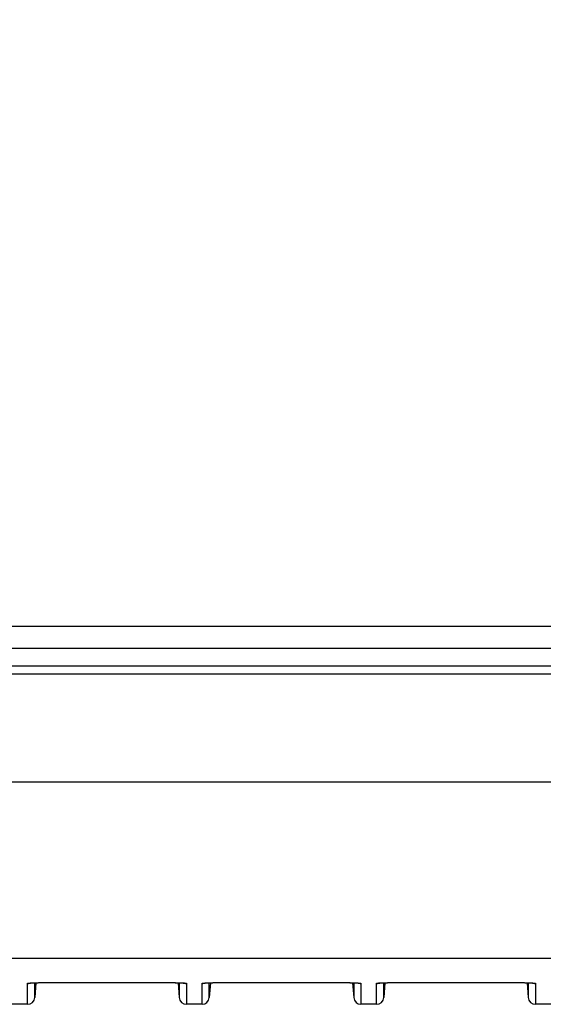
# Model space of a CAD drawing. Extents: x 682 to 2292, y -1317 to -150.
# Drawn here: x 900 to 936, y -586 to -518 of the extents above; entities that cross this region are included whole.
import ezdxf

# ---------------------------------------------------------------- set-up
doc = ezdxf.new("R2010")
doc.units = 0
doc.layers.get('Defpoints').update_dxf_attribs({"linetype": 'CONTINUOUS'})
doc.layers.add('0_COMPONENTS', color=7, linetype='CONTINUOUS')
doc.layers.add('1', color=7, linetype='CONTINUOUS')
doc.styles.add('MOJI_1', font='txt.shx')
doc.dimstyles.new('DIM', dxfattribs={"dimtxt": 16, "dimasz": 16, "dimexe": 5, "dimexo": 5, "dimgap": 5, "dimtad": 1, "dimdec": 3, "dimdsep": 46, "dimtxsty": 'MOJI_1', "dimcen": 0.09, "dimclrd": 2, "dimclre": 2, "dimclrt": 2, "dimadec": 0, "dimazin": 0, "dimtfac": 1, "dimtdec": 3, "dimtmove": 0, "dimatfit": 3, "dimfxl": 1, "dimtolj": 1, "dimtzin": 0, "dimarcsym": 0})

# ---------------------------------------------------------------- blocks, each defined once
blk = doc.blocks.new('*D4')
at = {"layer": '1', "color": 2, "lineweight": -2}
for p, q in [((862.395, -554.7), (862.395, -305.693)), ((1059.895, -367.403), (1059.895, -305.693)), ((1043.895, -310.693), (878.395, -310.693))]:
    blk.add_line(p, q, dxfattribs=at)
at = {"layer": '1', "color": 2}
for points in [[(878.395, -308.026), (878.395, -313.359), (862.395, -310.693)], [(1043.895, -308.026), (1043.895, -313.359), (1059.895, -310.693)]]:
    blk.add_solid(points, dxfattribs=at)
at = {"layer": 'Defpoints', "color": 0}
for p in [(862.395, -310.693), (1059.895, -372.403), (862.395, -559.7)]:
    blk.add_point(p, dxfattribs=at)
at = {"layer": '1', "color": 2, "insert": (961.145, -297.693), "char_height": 16, "attachment_point": 5, "style": 'MOJI_1'}
blk.add_mtext('\\A1;197.5', dxfattribs=at)

msp = doc.modelspace()

# ---------------------------------------------------------------- linework, layer by layer
at = {"layer": '0_COMPONENTS', "color": 7, "linetype": 'Continuous'}
for p, q in [((827.5953, -559.7001), (1292.1953, -559.7001)), ((827.5953, -559.7001), (1292.1953, -559.7001)), ((826.8953, -561.2001), (1292.8953, -561.2001)), ((901.0466, -584.2433), (901.0587, -584.2418)), ((901.1167, -584.2366), (901.1471, -584.2344)), ((901.1471, -584.2344), (901.1833, -584.232)), ((901.1833, -584.232), (901.2255, -584.2296)), ((901.2255, -584.2296), (901.2743, -584.2271)), ((901.2743, -584.2271), (901.33, -584.2245)), ((901.33, -584.2245), (901.3934, -584.2218)), ((901.3934, -584.2218), (901.5052, -584.2177)), ((901.5094, -584.2176), (901.4308, -585.2384)), ((901.5052, -584.2177), (901.6408, -584.2135)), ((901.6408, -584.2135), (901.8071, -584.2091)), ((901.8071, -584.2091), (902.0144, -584.2047)), ((902.0144, -584.2047), (902.1788, -584.2017)), ((902.1788, -584.2017), (902.3648, -584.199)), ((902.3648, -584.199), (902.5737, -584.1966)), ((902.5737, -584.1966), (902.8055, -584.1945)), ((902.8055, -584.1945), (903.0589, -584.1931)), ((903.0589, -584.1931), (903.3239, -584.1924)), ((903.3239, -584.1924), (909.3526, -584.1923)), ((909.3526, -584.1923), (909.598, -584.1926)), ((909.598, -584.1926), (909.8427, -584.1936)), ((909.8427, -584.1936), (910.0616, -584.1951)), ((910.0616, -584.1951), (910.258, -584.197)), ((910.258, -584.197), (910.5212, -584.2003)), ((910.5212, -584.2003), (910.7479, -584.2041)), ((910.7479, -584.2041), (910.9369, -584.208)), ((910.9369, -584.208), (911.0925, -584.2119)), ((911.0925, -584.2119), (911.2247, -584.2157)), ((911.2247, -584.2157), (911.3382, -584.2196)), ((911.2813, -584.2176), (911.3598, -585.2384)), ((911.3382, -584.2196), (911.4357, -584.2234)), ((911.4357, -584.2234), (911.4927, -584.226)), ((911.5665, -584.2297), (911.6082, -584.2321)), ((911.6082, -584.2321), (911.6441, -584.2344)), ((913.0466, -584.2433), (913.0587, -584.2418)), ((913.1167, -584.2366), (913.1471, -584.2344)), ((913.1471, -584.2344), (913.1833, -584.232)), ((913.1833, -584.232), (913.2255, -584.2296)), ((913.2255, -584.2296), (913.2743, -584.2271)), ((913.2743, -584.2271), (913.33, -584.2245)), ((913.33, -584.2245), (913.3934, -584.2218)), ((913.3934, -584.2218), (913.5052, -584.2177)), ((913.5094, -584.2176), (913.4308, -585.2384)), ((913.5052, -584.2177), (913.6408, -584.2135)), ((913.6408, -584.2135), (913.8071, -584.2091)), ((913.8071, -584.2091), (914.0144, -584.2047)), ((914.0144, -584.2047), (914.1788, -584.2017)), ((914.1788, -584.2017), (914.3648, -584.199)), ((914.3648, -584.199), (914.5737, -584.1966)), ((914.5737, -584.1966), (914.8055, -584.1945)), ((914.8055, -584.1945), (915.0589, -584.1931)), ((915.0589, -584.1931), (915.3239, -584.1924)), ((915.3239, -584.1924), (921.3526, -584.1923)), ((921.3526, -584.1923), (921.598, -584.1926)), ((921.598, -584.1926), (921.8427, -584.1936)), ((921.8427, -584.1936), (922.0616, -584.1951)), ((922.0616, -584.1951), (922.258, -584.197)), ((922.258, -584.197), (922.5212, -584.2003)), ((922.5212, -584.2003), (922.7479, -584.2041)), ((922.7479, -584.2041), (922.9369, -584.208)), ((922.9369, -584.208), (923.0925, -584.2119)), ((923.0925, -584.2119), (923.2247, -584.2157)), ((923.2247, -584.2157), (923.3382, -584.2196)), ((923.2813, -584.2176), (923.3598, -585.2384)), ((923.3382, -584.2196), (923.4357, -584.2234)), ((923.4357, -584.2234), (923.4927, -584.226)), ((923.4927, -584.226), (923.5434, -584.2285)), ((923.5434, -584.2285), (923.5881, -584.2309)), ((923.5881, -584.2309), (923.6269, -584.2333)), ((925.0466, -584.2433), (925.0587, -584.2418)), ((925.1167, -584.2366), (925.1471, -584.2344)), ((925.1471, -584.2344), (925.1833, -584.232)), ((925.1833, -584.232), (925.2255, -584.2296)), ((925.2255, -584.2296), (925.2743, -584.2271)), ((925.3607, -584.2232), (925.4655, -584.2191)), ((925.5094, -584.2176), (925.4308, -585.2384)), ((925.4655, -584.2191), (925.5925, -584.2149)), ((925.5925, -584.2149), (925.7476, -584.2106)), ((925.7476, -584.2106), (925.9402, -584.2061)), ((925.9402, -584.2061), (926.094, -584.2032)), ((926.094, -584.2032), (926.269, -584.2004)), ((926.269, -584.2004), (926.4664, -584.1978)), ((926.4664, -584.1978), (926.6867, -584.1955)), ((926.6867, -584.1955), (926.9297, -584.1937)), ((926.9297, -584.1937), (927.191, -584.1926)), ((927.191, -584.1926), (927.4381, -584.1923)), ((927.4381, -584.1923), (933.4679, -584.1924)), ((933.4679, -584.1924), (933.7233, -584.1931)), ((933.7233, -584.1931), (933.9554, -584.1943)), ((933.9554, -584.1943), (934.1622, -584.196)), ((934.1622, -584.196), (934.3496, -584.1981)), ((934.3496, -584.1981), (934.601, -584.2016)), ((934.601, -584.2016), (934.815, -584.2054)), ((934.815, -584.2054), (934.992, -584.2093)), ((934.992, -584.2093), (935.1389, -584.2132)), ((935.1389, -584.2132), (935.2645, -584.217)), ((935.2645, -584.217), (935.3724, -584.2209)), ((935.2813, -584.2176), (935.3598, -585.2384)), ((935.3724, -584.2209), (935.465, -584.2247)), ((935.465, -584.2247), (935.5188, -584.2272)), ((935.5188, -584.2272), (935.5665, -584.2297)), ((935.5665, -584.2297), (935.6082, -584.2321)), ((935.6082, -584.2321), (935.6441, -584.2344)), ((900.9323, -585.7001), (899.8583, -585.7001)), ((912.9323, -585.7001), (911.8583, -585.7001)), ((924.9323, -585.7001), (923.8583, -585.7001)), ((936.9323, -585.7001), (935.8583, -585.7001))]:
    msp.add_line(p, q, dxfattribs=at)
at = {"layer": '0_COMPONENTS', "color": 9, "linetype": 'Continuous'}
for p, q in [((828.9566, -562.4208), (1290.8341, -562.4208)), ((828.9711, -562.9746), (1290.8196, -562.9746)), ((829.3603, -570.4007), (1290.4304, -570.4007)), ((829.911, -582.5264), (1289.8797, -582.5264)), ((900.9323, -585.7001), (900.9323, -584.2608)), ((901.4308, -585.2384), (901.4308, -584.2204)), ((903.4381, -584.1921), (903.4381, -584.1923)), ((909.3526, -584.1921), (909.3526, -584.1923)), ((911.3598, -584.2204), (911.3598, -585.2384)), ((911.8583, -584.2608), (911.8583, -585.7001)), ((912.9323, -585.7001), (912.9323, -584.2608)), ((913.4308, -585.2384), (913.4308, -584.2204)), ((915.4381, -584.1921), (915.4381, -584.1923)), ((921.3526, -584.1921), (921.3526, -584.1923)), ((923.3598, -584.2204), (923.3598, -585.2384)), ((923.8583, -584.2608), (923.8583, -585.7001)), ((924.9323, -585.7001), (924.9323, -584.2608)), ((925.4308, -585.2384), (925.4308, -584.2204)), ((927.4381, -584.1921), (927.4381, -584.1923)), ((933.3526, -584.1921), (933.3526, -584.1923)), ((935.3598, -584.2204), (935.3598, -585.2384)), ((935.8583, -584.2608), (935.8583, -585.7001))]:
    msp.add_line(p, q, dxfattribs=at)
for points in [[(900.9323, -584.2608), (900.9328, -584.2594), (900.934, -584.2583), (900.936, -584.2571), (900.9375, -584.2564), (900.9393, -584.2557), (900.9415, -584.255), (900.9427, -584.2546), (900.9445, -584.2541), (900.9462, -584.2537), (900.9479, -584.2532), (900.9497, -584.2528), (900.951, -584.2525), (900.9532, -584.252), (900.9549, -584.2517), (900.9567, -584.2513), (900.9585, -584.251), (900.9602, -584.2506), (900.9613, -584.2504), (900.9638, -584.25), (900.9655, -584.2497), (900.9673, -584.2494), (900.9691, -584.2491), (900.9709, -584.2489), (900.9726, -584.2486), (900.9744, -584.2483), (900.9762, -584.2481), (900.978, -584.2478), (900.9792, -584.2476), (900.9815, -584.2473), (900.9833, -584.2471), (900.9851, -584.2469), (900.9869, -584.2466), (900.9887, -584.2464), (900.9904, -584.2462), (900.9922, -584.246), (900.994, -584.2458), (900.9958, -584.2455), (900.9977, -584.2453), (900.9994, -584.2451), (901.0011, -584.2449), (901.0029, -584.2447), (901.0047, -584.2445), (901.0065, -584.2443), (901.0083, -584.2441), (901.0101, -584.2439), (901.0119, -584.2438), (901.0136, -584.2436), (901.0154, -584.2434), (901.0172, -584.2432), (901.019, -584.243), (901.0215, -584.2428), (901.0226, -584.2427), (901.0244, -584.2425), (901.0261, -584.2423), (901.0279, -584.2421), (901.0297, -584.242), (901.0315, -584.2418), (901.0333, -584.2416), (901.0351, -584.2415), (901.0369, -584.2413), (901.0387, -584.2411), (901.0405, -584.241), (901.0422, -584.2408), (901.044, -584.2407), (901.0458, -584.2405)], [(901.0545, -584.2398), (901.0854, -584.2374), (901.1163, -584.2351), (901.1321, -584.2341), (901.1781, -584.2313), (901.2128, -584.2294), (901.2399, -584.228), (901.2709, -584.2265), (901.3113, -584.2246), (901.3327, -584.2237), (901.3637, -584.2224), (901.408, -584.2207), (901.4255, -584.22), (901.4565, -584.2189), (901.4874, -584.2178), (901.523, -584.2166), (901.5493, -584.2158), (901.5803, -584.2149), (901.6113, -584.214), (901.6373, -584.2132), (901.6732, -584.2122), (901.7041, -584.2114), (901.7351, -584.2106), (901.766, -584.2098), (901.797, -584.2091), (901.8354, -584.2082), (901.8589, -584.2076), (901.8899, -584.2069), (901.9208, -584.2063), (901.9518, -584.2056), (901.9827, -584.205), (902.0137, -584.2044), (902.0423, -584.2038), (902.0756, -584.2032), (902.1066, -584.2027), (902.1376, -584.2021), (902.1685, -584.2016), (902.1995, -584.2011), (902.2304, -584.2006), (902.2614, -584.2001), (902.2924, -584.1997), (902.3233, -584.1993), (902.3395, -584.199), (902.3853, -584.1984), (902.4162, -584.198), (902.4472, -584.1977), (902.4782, -584.1973), (902.5091, -584.197), (902.5401, -584.1966), (902.571, -584.1963), (902.602, -584.196), (902.644, -584.1956), (902.6639, -584.1954), (902.6949, -584.1952), (902.7259, -584.1949), (902.7568, -584.1947), (902.7878, -584.1944), (902.8188, -584.1942), (902.8497, -584.194), (902.8807, -584.1938), (902.9117, -584.1936), (902.9426, -584.1934), (902.9736, -584.1933), (903.0046, -584.1931), (903.0424, -584.193), (903.0665, -584.1929), (903.0975, -584.1928), (903.1284, -584.1927), (903.1594, -584.1926), (903.1904, -584.1925), (903.2213, -584.1924), (903.2523, -584.1924), (903.2833, -584.1923), (903.3142, -584.1923), (903.3452, -584.1922), (903.3762, -584.1922), (903.4071, -584.1921), (903.4381, -584.1921)], [(909.3526, -584.1921), (909.3835, -584.1921), (909.4145, -584.1922), (909.4455, -584.1922), (909.4764, -584.1923), (909.5074, -584.1923), (909.5384, -584.1924), (909.5693, -584.1924), (909.6003, -584.1925), (909.6313, -584.1926), (909.6622, -584.1927), (909.6932, -584.1928), (909.7242, -584.1929), (909.7482, -584.193), (909.7861, -584.1931), (909.8171, -584.1933), (909.848, -584.1934), (909.879, -584.1936), (909.91, -584.1938), (909.9409, -584.194), (909.9719, -584.1942), (910.0029, -584.1944), (910.0338, -584.1947), (910.0648, -584.1949), (910.0958, -584.1952), (910.1267, -584.1954), (910.1467, -584.1956), (910.1887, -584.196), (910.2196, -584.1963), (910.2506, -584.1966), (910.2815, -584.197), (910.3125, -584.1973), (910.3435, -584.1977), (910.3744, -584.198), (910.4054, -584.1984), (910.4511, -584.199), (910.4673, -584.1993), (910.4983, -584.1997), (910.5293, -584.2001), (910.5602, -584.2006), (910.5912, -584.2011), (910.6222, -584.2016), (910.6531, -584.2021), (910.6841, -584.2027), (910.715, -584.2032), (910.7483, -584.2038), (910.777, -584.2044), (910.8079, -584.205), (910.8389, -584.2056), (910.8698, -584.2063), (910.9008, -584.2069), (910.9318, -584.2076), (910.9552, -584.2082), (910.9937, -584.2091), (911.0246, -584.2098), (911.0556, -584.2106), (911.0865, -584.2114), (911.1175, -584.2122), (911.1534, -584.2132), (911.1794, -584.214), (911.2104, -584.2149), (911.2413, -584.2158), (911.2677, -584.2166), (911.3032, -584.2178), (911.3342, -584.2189), (911.3651, -584.22), (911.3827, -584.2207), (911.427, -584.2224), (911.4579, -584.2237), (911.4794, -584.2246), (911.5198, -584.2265), (911.5507, -584.228), (911.5779, -584.2294), (911.6126, -584.2313), (911.6586, -584.2341), (911.6744, -584.2351), (911.7053, -584.2374), (911.7362, -584.2398)], [(911.7445, -584.2405), (911.7463, -584.2406), (911.7481, -584.2408), (911.7499, -584.241), (911.7516, -584.2411), (911.7534, -584.2413), (911.7552, -584.2414), (911.757, -584.2416), (911.7588, -584.2418), (911.7606, -584.2419), (911.7624, -584.2421), (911.7642, -584.2423), (911.766, -584.2425), (911.7678, -584.2426), (911.7689, -584.2427), (911.7714, -584.243), (911.7732, -584.2432), (911.775, -584.2434), (911.7768, -584.2435), (911.7785, -584.2437), (911.7803, -584.2439), (911.7821, -584.2441), (911.7839, -584.2443), (911.7857, -584.2445), (911.7875, -584.2447), (911.7893, -584.2449), (911.7911, -584.2451), (911.7928, -584.2453), (911.7947, -584.2455), (911.7965, -584.2457), (911.7982, -584.2459), (911.8, -584.2462), (911.8018, -584.2464), (911.8036, -584.2466), (911.8054, -584.2468), (911.8072, -584.2471), (911.809, -584.2473), (911.8113, -584.2476), (911.8125, -584.2478), (911.8143, -584.2481), (911.8161, -584.2483), (911.8179, -584.2486), (911.8197, -584.2488), (911.8214, -584.2491), (911.8232, -584.2494), (911.825, -584.2497), (911.8268, -584.25), (911.8292, -584.2504), (911.8303, -584.2506), (911.8321, -584.2509), (911.8339, -584.2513), (911.8356, -584.2516), (911.8374, -584.252), (911.8396, -584.2525), (911.8409, -584.2528), (911.8427, -584.2532), (911.8444, -584.2536), (911.8462, -584.2541), (911.8479, -584.2546), (911.8492, -584.255), (911.8513, -584.2557), (911.8532, -584.2564), (911.8546, -584.2571), (911.8566, -584.2583), (911.8578, -584.2594), (911.8583, -584.2608)], [(912.9323, -584.2608), (912.9328, -584.2594), (912.934, -584.2583), (912.936, -584.2571), (912.9375, -584.2564), (912.9393, -584.2557), (912.9415, -584.255), (912.9427, -584.2546), (912.9445, -584.2541), (912.9462, -584.2537), (912.9479, -584.2532), (912.9497, -584.2528), (912.951, -584.2525), (912.9532, -584.252), (912.9549, -584.2517), (912.9567, -584.2513), (912.9585, -584.251), (912.9602, -584.2506), (912.9613, -584.2504), (912.9638, -584.25), (912.9655, -584.2497), (912.9673, -584.2494), (912.9691, -584.2491), (912.9709, -584.2489), (912.9726, -584.2486), (912.9744, -584.2483), (912.9762, -584.2481), (912.978, -584.2478), (912.9792, -584.2476), (912.9815, -584.2473), (912.9833, -584.2471), (912.9851, -584.2469), (912.9869, -584.2466), (912.9887, -584.2464), (912.9904, -584.2462), (912.9922, -584.246), (912.994, -584.2458), (912.9958, -584.2455), (912.9977, -584.2453), (912.9994, -584.2451), (913.0011, -584.2449), (913.0029, -584.2447), (913.0047, -584.2445), (913.0065, -584.2443), (913.0083, -584.2441), (913.0101, -584.2439), (913.0119, -584.2438), (913.0136, -584.2436), (913.0154, -584.2434), (913.0172, -584.2432), (913.019, -584.243), (913.0215, -584.2428), (913.0226, -584.2427), (913.0244, -584.2425), (913.0261, -584.2423), (913.0279, -584.2421), (913.0297, -584.242), (913.0315, -584.2418), (913.0333, -584.2416), (913.0351, -584.2415), (913.0369, -584.2413), (913.0387, -584.2411), (913.0405, -584.241), (913.0422, -584.2408), (913.044, -584.2407), (913.0458, -584.2405)], [(913.0545, -584.2398), (913.0854, -584.2374), (913.1163, -584.2351), (913.1321, -584.2341), (913.1781, -584.2313), (913.2128, -584.2294), (913.2399, -584.228), (913.2709, -584.2265), (913.3113, -584.2246), (913.3327, -584.2237), (913.3637, -584.2224), (913.408, -584.2207), (913.4255, -584.22), (913.4565, -584.2189), (913.4874, -584.2178), (913.523, -584.2166), (913.5493, -584.2158), (913.5803, -584.2149), (913.6113, -584.214), (913.6373, -584.2132), (913.6732, -584.2122), (913.7041, -584.2114), (913.7351, -584.2106), (913.766, -584.2098), (913.797, -584.2091), (913.8354, -584.2082), (913.8589, -584.2076), (913.8899, -584.2069), (913.9208, -584.2063), (913.9518, -584.2056), (913.9827, -584.205), (914.0137, -584.2044), (914.0423, -584.2038), (914.0756, -584.2032), (914.1066, -584.2027), (914.1376, -584.2021), (914.1685, -584.2016), (914.1995, -584.2011), (914.2304, -584.2006), (914.2614, -584.2001), (914.2924, -584.1997), (914.3233, -584.1993), (914.3395, -584.199), (914.3853, -584.1984), (914.4162, -584.198), (914.4472, -584.1977), (914.4782, -584.1973), (914.5091, -584.197), (914.5401, -584.1966), (914.571, -584.1963), (914.602, -584.196), (914.644, -584.1956), (914.6639, -584.1954), (914.6949, -584.1952), (914.7259, -584.1949), (914.7568, -584.1947), (914.7878, -584.1944), (914.8188, -584.1942), (914.8497, -584.194), (914.8807, -584.1938), (914.9117, -584.1936), (914.9426, -584.1934), (914.9736, -584.1933), (915.0046, -584.1931), (915.0424, -584.193), (915.0665, -584.1929), (915.0975, -584.1928), (915.1284, -584.1927), (915.1594, -584.1926), (915.1904, -584.1925), (915.2213, -584.1924), (915.2523, -584.1924), (915.2833, -584.1923), (915.3142, -584.1923), (915.3452, -584.1922), (915.3762, -584.1922), (915.4071, -584.1921), (915.4381, -584.1921)], [(921.3526, -584.1921), (921.3835, -584.1921), (921.4145, -584.1922), (921.4455, -584.1922), (921.4764, -584.1923), (921.5074, -584.1923), (921.5384, -584.1924), (921.5693, -584.1924), (921.6003, -584.1925), (921.6313, -584.1926), (921.6622, -584.1927), (921.6932, -584.1928), (921.7242, -584.1929), (921.7482, -584.193), (921.7861, -584.1931), (921.8171, -584.1933), (921.848, -584.1934), (921.879, -584.1936), (921.91, -584.1938), (921.9409, -584.194), (921.9719, -584.1942), (922.0029, -584.1944), (922.0338, -584.1947), (922.0648, -584.1949), (922.0958, -584.1952), (922.1267, -584.1954), (922.1467, -584.1956), (922.1887, -584.196), (922.2196, -584.1963), (922.2506, -584.1966), (922.2815, -584.197), (922.3125, -584.1973), (922.3435, -584.1977), (922.3744, -584.198), (922.4054, -584.1984), (922.4511, -584.199), (922.4673, -584.1993), (922.4983, -584.1997), (922.5293, -584.2001), (922.5602, -584.2006), (922.5912, -584.2011), (922.6222, -584.2016), (922.6531, -584.2021), (922.6841, -584.2027), (922.715, -584.2032), (922.7483, -584.2038), (922.777, -584.2044), (922.8079, -584.205), (922.8389, -584.2056), (922.8698, -584.2063), (922.9008, -584.2069), (922.9318, -584.2076), (922.9552, -584.2082), (922.9937, -584.2091), (923.0246, -584.2098), (923.0556, -584.2106), (923.0865, -584.2114), (923.1175, -584.2122), (923.1534, -584.2132), (923.1794, -584.214), (923.2104, -584.2149), (923.2413, -584.2158), (923.2677, -584.2166), (923.3032, -584.2178), (923.3342, -584.2189), (923.3651, -584.22), (923.3827, -584.2207), (923.427, -584.2224), (923.4579, -584.2237), (923.4794, -584.2246), (923.5198, -584.2265), (923.5507, -584.228), (923.5779, -584.2294), (923.6126, -584.2313), (923.6586, -584.2341), (923.6744, -584.2351), (923.7053, -584.2374), (923.7362, -584.2398)], [(923.7445, -584.2405), (923.7463, -584.2406), (923.7481, -584.2408), (923.7499, -584.241), (923.7516, -584.2411), (923.7534, -584.2413), (923.7552, -584.2414), (923.757, -584.2416), (923.7588, -584.2418), (923.7606, -584.2419), (923.7624, -584.2421), (923.7642, -584.2423), (923.766, -584.2425), (923.7678, -584.2426), (923.7689, -584.2427), (923.7714, -584.243), (923.7732, -584.2432), (923.775, -584.2434), (923.7768, -584.2435), (923.7785, -584.2437), (923.7803, -584.2439), (923.7821, -584.2441), (923.7839, -584.2443), (923.7857, -584.2445), (923.7875, -584.2447), (923.7893, -584.2449), (923.7911, -584.2451), (923.7928, -584.2453), (923.7947, -584.2455), (923.7965, -584.2457), (923.7982, -584.2459), (923.8, -584.2462), (923.8018, -584.2464), (923.8036, -584.2466), (923.8054, -584.2468), (923.8072, -584.2471), (923.809, -584.2473), (923.8113, -584.2476), (923.8125, -584.2478), (923.8143, -584.2481), (923.8161, -584.2483), (923.8179, -584.2486), (923.8197, -584.2488), (923.8214, -584.2491), (923.8232, -584.2494), (923.825, -584.2497), (923.8268, -584.25), (923.8292, -584.2504), (923.8303, -584.2506), (923.8321, -584.2509), (923.8339, -584.2513), (923.8356, -584.2516), (923.8374, -584.252), (923.8396, -584.2525), (923.8409, -584.2528), (923.8427, -584.2532), (923.8444, -584.2536), (923.8462, -584.2541), (923.8479, -584.2546), (923.8492, -584.255), (923.8513, -584.2557), (923.8532, -584.2564), (923.8546, -584.2571), (923.8566, -584.2583), (923.8578, -584.2594), (923.8583, -584.2608)], [(924.9323, -584.2608), (924.9328, -584.2594), (924.934, -584.2583), (924.936, -584.2571), (924.9375, -584.2564), (924.9393, -584.2557), (924.9415, -584.255), (924.9427, -584.2546), (924.9445, -584.2541), (924.9462, -584.2537), (924.9479, -584.2532), (924.9497, -584.2528), (924.951, -584.2525), (924.9532, -584.252), (924.9549, -584.2517), (924.9567, -584.2513), (924.9585, -584.251), (924.9602, -584.2506), (924.9613, -584.2504), (924.9638, -584.25), (924.9655, -584.2497), (924.9673, -584.2494), (924.9691, -584.2491), (924.9709, -584.2489), (924.9726, -584.2486), (924.9744, -584.2483), (924.9762, -584.2481), (924.978, -584.2478), (924.9792, -584.2476), (924.9815, -584.2473), (924.9833, -584.2471), (924.9851, -584.2469), (924.9869, -584.2466), (924.9887, -584.2464), (924.9904, -584.2462), (924.9922, -584.246), (924.994, -584.2458), (924.9958, -584.2455), (924.9977, -584.2453), (924.9994, -584.2451), (925.0011, -584.2449), (925.0029, -584.2447), (925.0047, -584.2445), (925.0065, -584.2443), (925.0083, -584.2441), (925.0101, -584.2439), (925.0119, -584.2438), (925.0136, -584.2436), (925.0154, -584.2434), (925.0172, -584.2432), (925.019, -584.243), (925.0215, -584.2428), (925.0226, -584.2427), (925.0244, -584.2425), (925.0261, -584.2423), (925.0279, -584.2421), (925.0297, -584.242), (925.0315, -584.2418), (925.0333, -584.2416), (925.0351, -584.2415), (925.0369, -584.2413), (925.0387, -584.2411), (925.0405, -584.241), (925.0422, -584.2408), (925.044, -584.2407), (925.0458, -584.2405)], [(925.0545, -584.2398), (925.0854, -584.2374), (925.1163, -584.2351), (925.1321, -584.2341), (925.1781, -584.2313), (925.2128, -584.2294), (925.2399, -584.228), (925.2709, -584.2265), (925.3113, -584.2246), (925.3327, -584.2237), (925.3637, -584.2224), (925.408, -584.2207), (925.4255, -584.22), (925.4565, -584.2189), (925.4874, -584.2178), (925.523, -584.2166), (925.5493, -584.2158), (925.5803, -584.2149), (925.6113, -584.214), (925.6373, -584.2132), (925.6732, -584.2122), (925.7041, -584.2114), (925.7351, -584.2106), (925.766, -584.2098), (925.797, -584.2091), (925.8354, -584.2082), (925.8589, -584.2076), (925.8899, -584.2069), (925.9208, -584.2063), (925.9518, -584.2056), (925.9827, -584.205), (926.0137, -584.2044), (926.0423, -584.2038), (926.0756, -584.2032), (926.1066, -584.2027), (926.1376, -584.2021), (926.1685, -584.2016), (926.1995, -584.2011), (926.2304, -584.2006), (926.2614, -584.2001), (926.2924, -584.1997), (926.3233, -584.1993), (926.3395, -584.199), (926.3853, -584.1984), (926.4162, -584.198), (926.4472, -584.1977), (926.4782, -584.1973), (926.5091, -584.197), (926.5401, -584.1966), (926.571, -584.1963), (926.602, -584.196), (926.644, -584.1956), (926.6639, -584.1954), (926.6949, -584.1952), (926.7259, -584.1949), (926.7568, -584.1947), (926.7878, -584.1944), (926.8188, -584.1942), (926.8497, -584.194), (926.8807, -584.1938), (926.9117, -584.1936), (926.9426, -584.1934), (926.9736, -584.1933), (927.0046, -584.1931), (927.0424, -584.193), (927.0665, -584.1929), (927.0975, -584.1928), (927.1284, -584.1927), (927.1594, -584.1926), (927.1904, -584.1925), (927.2213, -584.1924), (927.2523, -584.1924), (927.2833, -584.1923), (927.3142, -584.1923), (927.3452, -584.1922), (927.3762, -584.1922), (927.4071, -584.1921), (927.4381, -584.1921)], [(933.3526, -584.1921), (933.3835, -584.1921), (933.4145, -584.1922), (933.4455, -584.1922), (933.4764, -584.1923), (933.5074, -584.1923), (933.5384, -584.1924), (933.5693, -584.1924), (933.6003, -584.1925), (933.6313, -584.1926), (933.6622, -584.1927), (933.6932, -584.1928), (933.7242, -584.1929), (933.7482, -584.193), (933.7861, -584.1931), (933.8171, -584.1933), (933.848, -584.1934), (933.879, -584.1936), (933.91, -584.1938), (933.9409, -584.194), (933.9719, -584.1942), (934.0029, -584.1944), (934.0338, -584.1947), (934.0648, -584.1949), (934.0958, -584.1952), (934.1267, -584.1954), (934.1467, -584.1956), (934.1887, -584.196), (934.2196, -584.1963), (934.2506, -584.1966), (934.2815, -584.197), (934.3125, -584.1973), (934.3435, -584.1977), (934.3744, -584.198), (934.4054, -584.1984), (934.4511, -584.199), (934.4673, -584.1993), (934.4983, -584.1997), (934.5293, -584.2001), (934.5602, -584.2006), (934.5912, -584.2011), (934.6222, -584.2016), (934.6531, -584.2021), (934.6841, -584.2027), (934.715, -584.2032), (934.7483, -584.2038), (934.777, -584.2044), (934.8079, -584.205), (934.8389, -584.2056), (934.8698, -584.2063), (934.9008, -584.2069), (934.9318, -584.2076), (934.9552, -584.2082), (934.9937, -584.2091), (935.0246, -584.2098), (935.0556, -584.2106), (935.0865, -584.2114), (935.1175, -584.2122), (935.1534, -584.2132), (935.1794, -584.214), (935.2104, -584.2149), (935.2413, -584.2158), (935.2677, -584.2166), (935.3032, -584.2178), (935.3342, -584.2189), (935.3651, -584.22), (935.3827, -584.2207), (935.427, -584.2224), (935.4579, -584.2237), (935.4794, -584.2246), (935.5198, -584.2265), (935.5507, -584.228), (935.5779, -584.2294), (935.6126, -584.2313), (935.6586, -584.2341), (935.6744, -584.2351), (935.7053, -584.2374), (935.7362, -584.2398)], [(935.7445, -584.2405), (935.7463, -584.2406), (935.7481, -584.2408), (935.7499, -584.241), (935.7516, -584.2411), (935.7534, -584.2413), (935.7552, -584.2414), (935.757, -584.2416), (935.7588, -584.2418), (935.7606, -584.2419), (935.7624, -584.2421), (935.7642, -584.2423), (935.766, -584.2425), (935.7678, -584.2426), (935.7689, -584.2427), (935.7714, -584.243), (935.7732, -584.2432), (935.775, -584.2434), (935.7768, -584.2435), (935.7785, -584.2437), (935.7803, -584.2439), (935.7821, -584.2441), (935.7839, -584.2443), (935.7857, -584.2445), (935.7875, -584.2447), (935.7893, -584.2449), (935.7911, -584.2451), (935.7928, -584.2453), (935.7947, -584.2455), (935.7965, -584.2457), (935.7982, -584.2459), (935.8, -584.2462), (935.8018, -584.2464), (935.8036, -584.2466), (935.8054, -584.2468), (935.8072, -584.2471), (935.809, -584.2473), (935.8113, -584.2476), (935.8125, -584.2478), (935.8143, -584.2481), (935.8161, -584.2483), (935.8179, -584.2486), (935.8197, -584.2488), (935.8214, -584.2491), (935.8232, -584.2494), (935.825, -584.2497), (935.8268, -584.25), (935.8292, -584.2504), (935.8303, -584.2506), (935.8321, -584.2509), (935.8339, -584.2513), (935.8356, -584.2516), (935.8374, -584.252), (935.8396, -584.2525), (935.8409, -584.2528), (935.8427, -584.2532), (935.8444, -584.2536), (935.8462, -584.2541), (935.8479, -584.2546), (935.8492, -584.255), (935.8513, -584.2557), (935.8532, -584.2564), (935.8546, -584.2571), (935.8566, -584.2583), (935.8578, -584.2594), (935.8583, -584.2608)]]:
    msp.add_lwpolyline(points, dxfattribs=at)
at = {"layer": '0_COMPONENTS', "color": 7, "linetype": 'Continuous'}
for points in [[(901.0467, -584.2433), (901.0477, -584.2432), (901.0477, -584.2432), (901.05, -584.2428), (901.05, -584.2428), (901.05, -584.2428)], [(901.0537, -584.2424), (901.0587, -584.2418), (901.0587, -584.2418), (901.065, -584.2411), (901.065, -584.2411), (901.0726, -584.2403), (901.0726, -584.2403), (901.0816, -584.2395), (901.0816, -584.2395), (901.0919, -584.2386), (901.0919, -584.2386), (901.1036, -584.2376), (901.1036, -584.2376), (901.1167, -584.2366), (901.1167, -584.2366), (901.1167, -584.2366), (901.1167, -584.2366), (901.1167, -584.2366), (901.1167, -584.2366), (901.1167, -584.2366), (901.1167, -584.2366)], [(911.4927, -584.226), (911.5434, -584.2285), (911.5434, -584.2285), (911.5665, -584.2297), (911.5665, -584.2297), (911.5665, -584.2297)], [(911.6441, -584.2344), (911.6742, -584.2366), (911.6742, -584.2366), (911.6872, -584.2376), (911.6872, -584.2376), (911.6989, -584.2386), (911.6989, -584.2386), (911.7092, -584.2395), (911.7092, -584.2395), (911.7181, -584.2403), (911.7181, -584.2403), (911.7258, -584.2411), (911.7258, -584.2411), (911.7322, -584.2418), (911.7322, -584.2418), (911.7372, -584.2424), (911.7372, -584.2424), (911.7409, -584.2429), (911.7409, -584.2429), (911.7432, -584.2432), (911.7432, -584.2432), (911.7437, -584.2432), (911.7437, -584.2432), (911.7437, -584.2432), (911.7437, -584.2432), (911.7437, -584.2432), (911.7437, -584.2432), (911.7437, -584.2432), (911.7437, -584.2432), (911.7437, -584.2432), (911.7437, -584.2432), (911.7437, -584.2432), (911.7437, -584.2432)], [(913.0467, -584.2433), (913.0477, -584.2432), (913.0477, -584.2432), (913.05, -584.2428), (913.05, -584.2428), (913.05, -584.2428)], [(913.0537, -584.2424), (913.0587, -584.2418), (913.0587, -584.2418), (913.065, -584.2411), (913.065, -584.2411), (913.0726, -584.2403), (913.0726, -584.2403), (913.0816, -584.2395), (913.0816, -584.2395), (913.0919, -584.2386), (913.0919, -584.2386), (913.1036, -584.2376), (913.1036, -584.2376), (913.1167, -584.2366), (913.1167, -584.2366), (913.1167, -584.2366), (913.1167, -584.2366), (913.1167, -584.2366), (913.1167, -584.2366), (913.1167, -584.2366), (913.1167, -584.2366)], [(923.6269, -584.2333), (923.6598, -584.2355), (923.6598, -584.2355), (923.6742, -584.2366), (923.6742, -584.2366), (923.6872, -584.2376), (923.6872, -584.2376), (923.6989, -584.2386), (923.6989, -584.2386), (923.7092, -584.2395), (923.7092, -584.2395), (923.7181, -584.2403), (923.7181, -584.2403), (923.7258, -584.2411), (923.7258, -584.2411), (923.7322, -584.2418), (923.7322, -584.2418), (923.7372, -584.2424), (923.7372, -584.2424), (923.7409, -584.2429), (923.7409, -584.2429), (923.7432, -584.2432), (923.7432, -584.2432), (923.7437, -584.2432), (923.7437, -584.2432), (923.7437, -584.2432), (923.7437, -584.2432), (923.7437, -584.2432), (923.7437, -584.2432), (923.7437, -584.2432), (923.7437, -584.2432), (923.7437, -584.2432), (923.7437, -584.2432), (923.7437, -584.2432), (923.7437, -584.2432), (923.7437, -584.2432)], [(925.0467, -584.2433), (925.0477, -584.2432), (925.0477, -584.2432), (925.05, -584.2428), (925.05, -584.2428), (925.05, -584.2428)], [(925.0537, -584.2424), (925.0587, -584.2418), (925.0587, -584.2418), (925.065, -584.2411), (925.065, -584.2411), (925.0726, -584.2403), (925.0726, -584.2403), (925.0816, -584.2395), (925.0816, -584.2395), (925.0919, -584.2386), (925.0919, -584.2386), (925.1036, -584.2376), (925.1036, -584.2376), (925.1167, -584.2366), (925.1167, -584.2366), (925.1167, -584.2366), (925.1167, -584.2366), (925.1167, -584.2366), (925.1167, -584.2366), (925.1167, -584.2366), (925.1167, -584.2366)], [(925.2743, -584.2271), (925.33, -584.2245), (925.33, -584.2245), (925.3607, -584.2232), (925.3607, -584.2232), (925.3607, -584.2232)], [(935.6441, -584.2344), (935.6742, -584.2366), (935.6742, -584.2366), (935.6872, -584.2376), (935.6872, -584.2376), (935.6989, -584.2386), (935.6989, -584.2386), (935.7092, -584.2395), (935.7092, -584.2395), (935.7181, -584.2403), (935.7181, -584.2403), (935.7258, -584.2411), (935.7258, -584.2411), (935.7322, -584.2418), (935.7322, -584.2418), (935.7372, -584.2424), (935.7372, -584.2424), (935.7409, -584.2429), (935.7409, -584.2429), (935.7432, -584.2432), (935.7432, -584.2432), (935.7437, -584.2432), (935.7437, -584.2432), (935.7437, -584.2432), (935.7437, -584.2432), (935.7437, -584.2432), (935.7437, -584.2432), (935.7437, -584.2432), (935.7437, -584.2432), (935.7437, -584.2432), (935.7437, -584.2432), (935.7437, -584.2432), (935.7437, -584.2432)]]:
    msp.add_lwpolyline(points, dxfattribs=at)
at = {"layer": '0_COMPONENTS', "color": 9, "linetype": 'Continuous'}
for centre, radius, start, end in [((900.9321, -583.7589), 0.5019, 270.022516, 283.290601), ((901.2723, -586.8289), 2.5983, 94.80901, 95.001008), ((900.9324, -583.7608), 0.5, 283.312814, 286.255021), ((911.8583, -583.7608), 0.5, 253.744821, 256.646473), ((911.5178, -586.835), 2.6045, 85.007504, 85.190841), ((911.8585, -583.7589), 0.5019, 256.668897, 269.977281), ((912.9321, -583.7589), 0.5019, 270.022516, 283.290601), ((913.2723, -586.8289), 2.5983, 94.80901, 95.001008), ((912.9324, -583.7608), 0.5, 283.312814, 286.255021), ((923.8583, -583.7608), 0.5, 253.744821, 256.646473), ((923.5178, -586.835), 2.6045, 85.007504, 85.190841), ((923.8585, -583.7589), 0.5019, 256.668897, 269.977281), ((924.9321, -583.7589), 0.5019, 270.022516, 283.290601), ((925.2723, -586.8289), 2.5983, 94.80901, 95.001008), ((924.9324, -583.7608), 0.5, 283.312814, 286.255021), ((935.8583, -583.7608), 0.5, 253.744821, 256.646473), ((935.5178, -586.835), 2.6045, 85.007504, 85.190841), ((935.8585, -583.7589), 0.5019, 256.668897, 269.977281)]:
    msp.add_arc(centre, radius, start, end, dxfattribs=at)
at = {"layer": '0_COMPONENTS', "color": 7, "linetype": 'Continuous'}
for centre, start, end in [((900.9323, -585.2001), 270, 355.601295), ((911.8583, -585.2001), 184.398705, 270), ((912.9323, -585.2001), 270, 355.601295), ((923.8583, -585.2001), 184.398705, 270), ((924.9323, -585.2001), 270, 355.601295), ((935.8583, -585.2001), 184.398705, 270)]:
    msp.add_arc(centre, 0.5, start, end, dxfattribs=at)

# ---------------------------------------------------------------- dimensions: what is measured, and where the dimension line sits
at = {"layer": '1'}
dim = msp.add_linear_dim(base=(862.3953, -310.6927), p1=(1059.8953, -372.4034), p2=(862.3953, -559.7001), dimstyle='DIM', dxfattribs=at)
dim.commit()
dim.dimension.update_dxf_attribs({"geometry": '*D4', "text_midpoint": (961.1453, -297.6927)})

doc.saveas('drawing.dxf')
